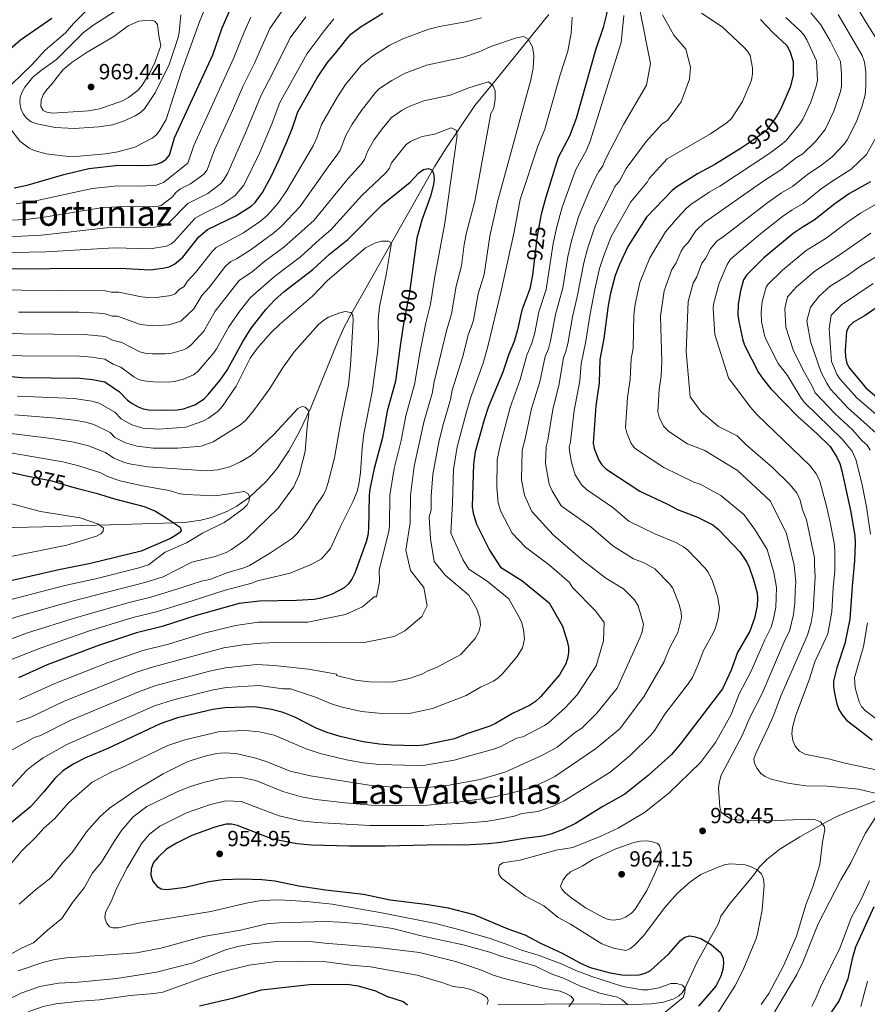
# Model space of a CAD drawing. Units: metres. Extents: x 655986 to 662947, y 697998 to 702781.
# Drawn here: x 659603 to 659990, y 700813 to 701262 of the extents above; entities that cross this region are included whole.
import ezdxf
from ezdxf.enums import TextEntityAlignment as Align

# ---------------------------------------------------------------- set-up
doc = ezdxf.new("R2010")
doc.units = ezdxf.units.M
doc.header["$MEASUREMENT"] = 0
doc.linetypes.add('DGN Style 3', pattern=[108.43717, 77.455121, -30.982048])
doc.linetypes.add('DGN Style 5', pattern=[54.218585, 23.236536, -30.982048])
for name, color, linetype, lineweight in [('Hidrografía', 7, 'Continuous', 5), ('Relieve y altimetría', 7, 'Continuous', 5), ('Textos de rotulación', 7, 'Continuous', 5)]:
    doc.layers.add(name, color=color, linetype=linetype, lineweight=lineweight)
doc.styles.add('Style-arial', font='arial.shx', dxfattribs={"bigfont": 'arialbig.shx'})
doc.styles.add('Style-Helvetica-Narrow-Oblique', font='txt')
doc.styles.add('Style-Times New Roman', font='txt')

# ---------------------------------------------------------------- blocks, each defined once
blk = doc.blocks.new('5PATER')
at = {"layer": 'Relieve y altimetría', "linetype": 'Continuous', "lineweight": 5}
h = blk.add_hatch(color=250, dxfattribs=at)
edge = h.paths.add_edge_path()
edge.add_ellipse((0, 0), major_axis=(-1.1, -1.11), ratio=0.999422, start_angle=0, end_angle=360)

msp = doc.modelspace()

# ---------------------------------------------------------------- linework, layer by layer
at = {"layer": 'Hidrografía', "color": 142, "linetype": 'DGN Style 3', "lineweight": 15}
for points in [[(659578.71, 701029.63, 865.77), (659613.64, 701030.59, 867.73), (659631.14, 701031.07, 869.09), (659644.36, 701031.43, 870.64), (659678.35, 701032.53, 875.7), (659685.64, 701033.63, 876.77), (659690.42, 701034.85, 877.48), (659697.42, 701037.54, 878.52), (659701.95, 701039.96, 879.18), (659707.74, 701044, 880), (659715.45, 701051.2, 881.12), (659720.29, 701056.99, 881.93), (659725.78, 701065.15, 882.97), (659730.52, 701073.73, 883.99), (659735.87, 701084.77, 885.25), (659747.99, 701114.84, 888.39), (659751.05, 701121.61, 889.18), (659754.34, 701127.9, 890), (659792.46, 701195.07, 900.39), (659797.59, 701203.36, 902.62), (659810.79, 701222.73, 909.07), (659818.7, 701232.32, 910.25), (659831.6, 701248.37, 913.62), (659839.27, 701257.91, 916.21), (659844.44, 701264.38, 918.32)], [(659821.22, 700812.43, 930.65), (659853.45, 700812.9, 934.8), (659883.02, 700812.52, 940.42), (659891.35, 700812.8, 941.4), (659896.83, 700813.58, 942.03), (659901.66, 700815.2, 942.87), (659903.67, 700816.42, 943.43), (659905.33, 700817.95, 944.11), (659906.57, 700819.84, 944.93), (659912.22, 700832, 950.24), (659921.95, 700849.56, 951.98), (659923.13, 700852.92, 953.08), (659927.5, 700858.89, 954), (659935.55, 700868.49, 954.91), (659938.63, 700872.36, 955.69), (659940.72, 700875.35, 956.65), (659944.26, 700878.9, 957.69), (659950.03, 700883.45, 959.23), (659959.18, 700889.11, 961.17), (659971.59, 700896.13, 959.84), (659976.03, 700898.34, 960.05), (659982.84, 700901.29, 961.28), (659996.85, 700906.68, 965)]]:
    msp.add_polyline3d(points, dxfattribs=at)
at = {"layer": 'Relieve y altimetría', "color": 30, "linetype": 'Continuous', "lineweight": 25, "flags": 128}
for points, elevation in [([(659803.38, 701276.49), (659812.03, 701278.22), (659820.87, 701280.51), (659831.01, 701284.13), (659839.88, 701288.27), (659857.04, 701294.1), (659862.34, 701295.5), (659864.87, 701295.77), (659867.01, 701295.11), (659868.47, 701293.7), (659869.87, 701291.62), (659871.99, 701286.43), (659872.5, 701283.98), (659872.66, 701280.94), (659872.19, 701271.67), (659870.75, 701263.86), (659869.37, 701258.38), (659865.79, 701248), (659856.98, 701216.92), (659853.94, 701208.86), (659848.79, 701199.09), (659843.07, 701180.91), (659841.06, 701173.27), (659840.61, 701170.82)], 925), ([(659600.4, 701185.3), (659606.33, 701186.44), (659623.07, 701191.34), (659634.44, 701194.05), (659647.97, 701195.59), (659656.61, 701195.38), (659662.42, 701195.57), (659665.01, 701195.91), (659667.48, 701196.76), (659669.59, 701198.17), (659671.23, 701200.1), (659673.57, 701208.06), (659691.04, 701245.94), (659695.29, 701258.23), (659699.68, 701268.32)], 950), ([(659584.54, 701148.19), (659648.79, 701148.56), (659662.43, 701147.82), (659668.24, 701148.54), (659671.08, 701149.22), (659673.54, 701150.32), (659677.36, 701153.62), (659684.68, 701162.8), (659688.57, 701166.17), (659701.6, 701172.41), (659708.54, 701176.92), (659710.39, 701178.61), (659713.81, 701183.17), (659717.82, 701190.75), (659721.41, 701198.09), (659724.83, 701206.15), (659727.42, 701212.54), (659729.88, 701219.87), (659738.68, 701235.37), (659743.36, 701242.42), (659747.07, 701246.62), (659752.2, 701253.24), (659754.13, 701255.35), (659758.87, 701258.85), (659768.69, 701264.94)], 925), ([(659617.47, 701262.51), (659603.23, 701252.65), (659590.98, 701242.14)], 950), ([(659941.13, 701262.05), (659946.89, 701255.99), (659953.19, 701250.13), (659954.6, 701247.61), (659956.09, 701242.82), (659956.12, 701236.49), (659954.68, 701231.14), (659950.43, 701221.21), (659948.59, 701218.12)], 950), ([(659934.64, 701204.92), (659932.28, 701203.34), (659920.26, 701195.8), (659912.47, 701191.56), (659903, 701185.66), (659900.86, 701183.99), (659889.18, 701171.84), (659880.53, 701158.48), (659876.74, 701150.2), (659874.87, 701145.17), (659872.68, 701137.11), (659871.54, 701131.53), (659869.7, 701116.43), (659867.84, 701106.89), (659867.43, 701096.17), (659865.96, 701085.76), (659864.79, 701068.69), (659865.24, 701066.22), (659867.29, 701060.89), (659868.68, 701058.81), (659870.6, 701057.02), (659886.13, 701046.82), (659898.4, 701041.05), (659903.32, 701038.39), (659912.48, 701034.9), (659919.34, 701031.47), (659921.95, 701029.37), (659931.8, 701019.06), (659934.92, 701014.41), (659935.96, 701012.11), (659938.03, 701006.27), (659939.65, 701000.39), (659939.87, 700997.9), (659939.63, 700994.46), (659938.36, 700988.91), (659936.23, 700982.88), (659930.74, 700973.14), (659927.71, 700965.1), (659923.79, 700956.57), (659904.63, 700931.5), (659900.55, 700926.7), (659889.87, 700917.07), (659879.19, 700908.57), (659869.1, 700902.96), (659856.63, 700895.1), (659851.04, 700892.45), (659845.39, 700890.28), (659841.77, 700889.31), (659833.2, 700888.37), (659822.63, 700886.51), (659816.98, 700885.87), (659805.64, 700885.29), (659795.32, 700885.41), (659769.89, 700884.85), (659753.34, 700884.87), (659736.13, 700885.19), (659729.55, 700885.84), (659718.33, 700888.02), (659702.27, 700894.17), (659699.61, 700894.82), (659697.11, 700894.86), (659692.05, 700893.51), (659681.53, 700889.7), (659674.44, 700886.13), (659669.93, 700883.37), (659665.88, 700879.71), (659663.97, 700877.32)], 950), ([(659577.83, 701101.12), (659603.87, 701098.69), (659630.36, 701098.41), (659636.04, 701097.81), (659641.68, 701096.68), (659648.41, 701092.06), (659652.09, 701088.26), (659654.19, 701086.74), (659656.93, 701085.22), (659659.28, 701084.37), (659661.85, 701083.94), (659669.69, 701083.72), (659674.98, 701083.92), (659677.74, 701084.39), (659682.91, 701086.14), (659687.15, 701088.97), (659688.92, 701090.92), (659694.41, 701097.5), (659697.54, 701102.07), (659704.63, 701114.75), (659708.56, 701121.14), (659715.24, 701129.67), (659719.15, 701134), (659723.64, 701137.93), (659736.68, 701147.93), (659744.41, 701154.91), (659752.79, 701161.71), (659768.58, 701177.59), (659781.12, 701187.88), (659785.11, 701192.07), (659787.22, 701193.56), (659789.57, 701194), (659791.02, 701193.38), (659791.79, 701191.84), (659792.19, 701189.37), (659791.89, 701186.77), (659790.52, 701181.44), (659786.54, 701170.49), (659784.29, 701162.27), (659781.49, 701142.05)], 900), ([(659991.35, 701187.92), (659981.79, 701182.61), (659975.08, 701177.96), (659965.71, 701170.4), (659960.59, 701167.5), (659956.04, 701164.46), (659942.66, 701153.21), (659934.77, 701145.42), (659933.48, 701143.28), (659931.98, 701138.24), (659930.94, 701132.16), (659930.88, 701127.07), (659931.22, 701124.27), (659933.04, 701115.77), (659933.93, 701113.44), (659940.32, 701100.91), (659942.36, 701097.87), (659945.97, 701093.56), (659958.43, 701080.77), (659967.08, 701072.95), (659972.94, 701067.16), (659976.11, 701062.37), (659977.35, 701059.36), (659978.26, 701056.06), (659982.27, 701037.91), (659984.25, 701026.6), (659984.46, 701023.07), (659984.18, 701015), (659982.97, 701003.45), (659982.03, 700988.34), (659979.75, 700977.35), (659976.1, 700966.22), (659974.54, 700960.1), (659974.5, 700957.6), (659974.91, 700954.63), (659976.03, 700949.73), (659976.99, 700947.19), (659978.46, 700944.69), (659980.43, 700942.27), (659992.24, 700933.36)], 975), ([(659837.82, 701151.8), (659837.08, 701145.37), (659835.78, 701139.12), (659832.13, 701129.34), (659830.27, 701120.41), (659828.7, 701115.03), (659826.2, 701109.29), (659823.45, 701101.06), (659817.03, 701085.39), (659814.97, 701079.37), (659810.93, 701064.73), (659810.04, 701059.12), (659809.57, 701039.84), (659809.98, 701036.7), (659811.5, 701031.73), (659817.46, 701019.82), (659822.47, 701012.11), (659832.14, 701006.03), (659844.6, 700995.88), (659850.68, 700985.15), (659852.91, 700978.29), (659853.42, 700975.59), (659853.42, 700973.07), (659853.04, 700970.39), (659852.29, 700968.01), (659849.35, 700963.01), (659840.73, 700952.91), (659838.4, 700950.8), (659835.75, 700949.02), (659827.95, 700945.34), (659820.12, 700940.72), (659817.61, 700939.52), (659806.99, 700936.09), (659801.44, 700933.8), (659787.42, 700930.86), (659783.97, 700930.64), (659772.67, 700930.93), (659767.18, 700931.31), (659759.76, 700932.38), (659749.15, 700934.89), (659743.3, 700936.7), (659738.21, 700938.72), (659728.55, 700943.62), (659723.21, 700945.78), (659717.87, 700947.12), (659710.02, 700948.4), (659696.69, 700947.97), (659691.08, 700947.15), (659674.93, 700943.34), (659666.97, 700940.69), (659643.17, 700929.38), (659632.86, 700925.07), (659627.54, 700922.4), (659622.63, 700919.21), (659618.98, 700915.75), (659613.92, 700909.53), (659607.73, 700902.72), (659599.08, 700895.66)], 925), ([(659998.45, 701133.57), (659989.03, 701127.04), (659983.61, 701123.9), (659981.51, 701122.02), (659980.48, 701119.73), (659979.91, 701111.14), (659980, 701108.16), (659980.63, 701105.12), (659981.78, 701102.9), (659989.22, 701093.95), (660002.41, 701082.86)], 1000), ([(659778.2, 701123.14), (659776.74, 701114.21), (659774.5, 701097), (659770.71, 701083.38), (659768.54, 701071.29), (659764.75, 701057.19), (659762.79, 701047.75), (659762.43, 701045.04), (659762.09, 701029.47), (659761.79, 701026.64), (659761.09, 701023.75), (659755.84, 701009.32), (659754.54, 701006.59), (659753.06, 701004.59), (659750.99, 701002.71), (659745.49, 700999.82), (659740.36, 700998.03), (659737.36, 700997.44), (659729.21, 700996.91), (659712.44, 700996.61), (659703.02, 700995.47), (659683.01, 700989.88), (659667.86, 700985), (659656.24, 700982.22), (659638.88, 700976.44), (659615.44, 700967.6), (659602.24, 700961.65)], 900), ([(659450.03, 701062.07), (659452.73, 701061.81), (659466.06, 701059.45), (659477.98, 701057.77), (659492.87, 701056.56), (659502, 701056.24), (659529.23, 701056.89), (659545.29, 701058.52), (659553.89, 701059), (659571.51, 701058.82), (659593.44, 701056.49), (659606.75, 701053.71)], 875), ([(659625.42, 701049.16), (659629.37, 701048.01), (659637.82, 701045.95), (659646.16, 701043.26), (659659.76, 701039.78), (659664.84, 701037.68), (659669.29, 701034.98), (659676.22, 701030.41), (659676.65, 701028.86), (659675.97, 701027.99), (659673.95, 701026.51), (659671.67, 701025.25), (659658.35, 701019.47), (659635.13, 701013.79), (659620.75, 701010.94), (659583.97, 701002.52)], 875), ([(659663.97, 700877.32), (659662.86, 700874.43), (659662.79, 700871.6), (659663.7, 700868.91), (659665.58, 700866.46), (659667.5, 700865.32), (659669.98, 700864.96), (659678.6, 700866.14), (659689.21, 700868.63), (659695.62, 700869.57), (659704.66, 700869.94), (659713.44, 700869.61), (659719.36, 700868.95), (659730.38, 700866.74), (659742.54, 700864.87), (659759.86, 700862.91), (659771.99, 700860.36), (659789.39, 700858.26), (659798.55, 700856.67), (659810.23, 700853.61), (659825.82, 700847.09), (659833.59, 700844.34), (659840.74, 700840.53), (659850.65, 700835.92), (659858.63, 700831.52), (659863.46, 700829.38), (659872.48, 700827.07), (659877.79, 700826.12), (659880.51, 700825.87), (659885.71, 700826.15), (659888.55, 700826.86), (659890.84, 700827.91), (659899.38, 700835.67), (659904.59, 700841.69), (659906.64, 700843.28), (659908.88, 700843.82), (659911.36, 700843.51), (659913.97, 700842.7), (659918.85, 700839.78), (659922.89, 700836.27), (659924.08, 700833.75), (659924.3, 700831.26), (659924, 700828.51), (659923.11, 700825.44), (659920.78, 700820.96), (659912.83, 700811.85)], 950), ([(659993, 700857.11), (659984.62, 700838.73), (659983.07, 700833.32), (659981.09, 700824.29), (659977.1, 700814.31), (659965.14, 700796.72)], 975), ([(659684.97, 700811.93), (659700.68, 700815.55), (659713.24, 700819.31), (659735.18, 700821.73), (659752.24, 700821.84), (659757.51, 700821.06), (659765.34, 700818.81), (659770.35, 700816.4), (659778, 700813.92), (659780.01, 700812.44)], 925)]:
    msp.add_lwpolyline(points, dxfattribs=dict(at, elevation=elevation))
at = {"layer": 'Relieve y altimetría', "color": 30, "linetype": 'Continuous', "lineweight": 5, "flags": 128}
for points, elevation in [([(659575.66, 701169.36), (659605.53, 701170.8), (659613.06, 701171.64), (659639.97, 701176.07), (659649.8, 701176.74), (659664.94, 701176.53), (659667.44, 701177.23), (659672.68, 701181.07), (659674.22, 701183.04), (659676.34, 701184.72), (659680.79, 701187.1), (659686.89, 701191.5), (659688.41, 701193.5), (659691.9, 701202.5), (659700.1, 701220.48), (659704.85, 701231.78), (659710.03, 701242.15), (659717.15, 701257.96), (659723.84, 701267.59)], 940), ([(659596.3, 701215.33), (659602.97, 701206.48), (659607.11, 701203.4), (659609.48, 701202.22), (659614.88, 701200.67), (659625.12, 701199.47), (659630.12, 701199.61), (659641.97, 701200.8), (659647.66, 701201.7), (659655.44, 701203.75), (659663.36, 701207.82), (659665.27, 701209.44), (659666.92, 701211.47), (659669.68, 701216.39), (659676.78, 701238.29), (659684.9, 701260.95), (659688.22, 701268.68)], 955), ([(659648.06, 701266.97), (659636.3, 701259.35), (659631.97, 701256.17), (659619.66, 701243.82), (659612.81, 701238.99), (659608.92, 701235.66), (659605.21, 701231.2), (659603.92, 701229.05), (659603.03, 701226.67), (659602.95, 701224.17), (659603.4, 701221.49), (659604.42, 701218.97), (659605.9, 701216.96), (659608.12, 701215.38), (659610.69, 701214.42), (659619.04, 701212.8), (659627.72, 701212.35), (659639.06, 701213.02), (659645.19, 701214.01), (659650.3, 701215.59), (659655.56, 701218.03), (659658.02, 701219.57), (659659.82, 701221.31), (659664.76, 701228.62), (659671.12, 701241.55), (659675.07, 701253.38), (659675.72, 701256.1), (659676.52, 701264.13)], 960), ([(659984.31, 701269.37), (659989.37, 701260.74)], 970), ([(659813.72, 701262.82), (659806.65, 701260.99), (659794.59, 701258.86), (659789.73, 701257.67), (659777.81, 701253.22), (659771.97, 701250.37), (659763.94, 701245.38), (659758.78, 701241.01), (659751.71, 701232.35), (659747.97, 701226.71), (659740.72, 701214.08), (659738.5, 701207.97), (659736.84, 701204.35), (659724.54, 701183.48), (659720.71, 701178.15), (659716.02, 701172.81), (659712.76, 701170.03), (659705.11, 701164.73), (659692.56, 701157.96), (659690.79, 701156.17), (659683.33, 701146.68), (659679.32, 701142.42), (659678, 701140.17), (659675.75, 701138.88), (659673.86, 701136.88), (659672.03, 701136.14), (659666.37, 701135.26), (659661.8, 701135.13), (659658.41, 701135.46), (659648.19, 701137.62), (659644.8, 701137.6), (659641.84, 701138.16), (659584.62, 701138.64)], 920), ([(659633.86, 701266.62), (659627.5, 701260.18), (659623.79, 701255.92), (659614.42, 701247.98), (659608.39, 701241.39), (659594.51, 701227.91)], 955), ([(659597.79, 701162.89), (659612.76, 701163.6), (659642.49, 701166.97), (659649.52, 701167.27), (659662.43, 701166.92), (659668.37, 701167.82), (659670.83, 701169.14), (659679.64, 701178.08), (659688.8, 701182.71), (659694.73, 701187.21), (659696.31, 701189.14), (659697.98, 701192.14), (659705.96, 701210.29), (659713.22, 701227.86), (659718.05, 701236.82), (659726.43, 701253.62), (659733.6, 701263.26)], 935), ([(659601.23, 701177.9), (659610.89, 701179.39), (659635.96, 701184.94), (659647.74, 701186.18), (659656.04, 701185.96), (659664.91, 701186.23), (659668.46, 701187.72), (659679.63, 701196.48), (659682.37, 701204.47), (659700.57, 701244.31), (659705.32, 701256.33), (659708.42, 701263.14)], 945), ([(659914.19, 701264.9), (659923.64, 701258.65), (659933.63, 701249.46), (659935.16, 701247.78), (659936.42, 701245.63), (659937.49, 701239.94), (659937.57, 701237.44), (659937, 701234.41), (659932.96, 701224.64), (659928, 701216.84), (659925.95, 701215.01), (659918.3, 701209.87), (659898.49, 701198.47), (659890.38, 701189.41), (659889.55, 701188), (659881.9, 701178.8), (659873.04, 701162.97), (659869.42, 701153.83), (659867.72, 701148.37), (659865.56, 701138.76), (659863.34, 701127.67), (659861.43, 701115.26), (659859.28, 701104.9), (659858.65, 701097.23), (659856.04, 701083.69), (659854.44, 701069.38), (659853.85, 701066.94), (659854.1, 701064.29), (659854.84, 701059.93), (659856.52, 701054.3), (659859.57, 701049.55), (659861.75, 701047.56), (659873.77, 701039.3), (659881, 701033.17), (659892.95, 701027.27), (659902.53, 701023.41), (659906.06, 701021.46), (659907.85, 701020.05), (659915.74, 701011.8), (659917.28, 701009.83), (659919.2, 701005.78), (659921.74, 700998.28), (659922.51, 700993.47), (659921.8, 700988.78), (659920.57, 700984.37), (659919.62, 700982.06), (659915.17, 700974.17), (659912.75, 700967.74), (659910.05, 700961.82), (659908.15, 700958.89), (659897.47, 700945.02), (659892.97, 700937.75), (659891.06, 700935.44), (659881.77, 700926.27), (659872.59, 700918.57), (659851.55, 700905.46), (659846.42, 700903.03), (659839.5, 700900.59), (659832.15, 700899.76), (659828.61, 700898.49), (659821.15, 700896.96), (659815.68, 700896.14), (659805.45, 700895.26), (659787.24, 700894.31), (659762.85, 700894.22), (659738.34, 700895.59), (659731.28, 700896.42), (659721.41, 700898.61), (659704.05, 700905.22), (659697.03, 700905.48), (659689.61, 700903.72), (659679.04, 700900.05), (659666.93, 700894.01), (659662.09, 700890.3), (659658.69, 700886.19), (659651.92, 700874.87), (659647, 700865.54), (659644.72, 700859.89), (659642.12, 700854.66), (659641.79, 700852.12), (659642.48, 700849.83), (659643.92, 700848.06), (659645.43, 700847.54), (659647.94, 700847.55), (659657.24, 700849.68), (659690.18, 700854.99), (659707.01, 700858.93), (659713.34, 700860), (659721.37, 700860.38), (659733.95, 700859.57), (659745.55, 700858.32), (659768.17, 700854.43), (659792.81, 700849.46), (659804.44, 700846.49)], 945), ([(659723.09, 700956.53), (659726.55, 700956.58), (659737.94, 700952.86), (659744.84, 700949.9), (659749.52, 700948.45), (659758.98, 700946.24), (659768.34, 700945.29), (659780.14, 700945.23), (659791.35, 700947.58), (659806.71, 700953.49), (659813.33, 700957.38), (659819.26, 700960.16), (659821.33, 700961.56), (659823.2, 700963.25), (659830.09, 700971.33), (659832.45, 700975.33), (659833.35, 700979.38), (659832.94, 700983.55), (659832.13, 700986.75), (659831.16, 700989.04), (659826.29, 700997.62), (659816.33, 701005.74), (659808, 701011.21), (659805.27, 701015.66), (659799.76, 701027.64), (659800.53, 701041.43), (659800.93, 701056.73), (659802.62, 701066.98), (659806.74, 701082.41), (659808.71, 701089.17), (659814.51, 701105.18), (659816.65, 701112.79), (659822.66, 701137.49), (659828.63, 701165.15), (659831.36, 701179.95), (659839.54, 701204.31), (659842.61, 701211.95), (659849.65, 701236.82), (659853.13, 701247.56), (659854.77, 701255.75), (659855.15, 701263.17)], 920), ([(659952.75, 701262.91), (659959.3, 701256.94), (659960.91, 701255.02), (659962.3, 701252.69), (659966.82, 701243.23), (659967.2, 701234.38), (659966.56, 701231.63), (659964.14, 701224.38), (659960.55, 701216.53), (659959.15, 701214.46), (659952.83, 701206.84), (659950.38, 701204.74), (659945.38, 701201.05), (659922.63, 701185.97), (659917.8, 701183.19), (659909.35, 701177.61), (659907.44, 701176.01), (659903.23, 701171.52), (659897.74, 701165.12), (659890.61, 701153.22), (659886.08, 701142.07), (659883.92, 701132.08), (659883.33, 701127.1), (659883.07, 701112.09), (659882.04, 701107.19), (659881.64, 701097.84), (659880.46, 701089.51), (659879.53, 701075.86), (659880.06, 701073.45), (659881.9, 701068.89), (659883.33, 701066.81), (659884.54, 701065.8), (659896.97, 701057.65), (659910.72, 701050.89), (659913.6, 701050.07), (659923.03, 701044.81), (659933.5, 701036.11), (659938.53, 701029.3), (659944.17, 701020.24), (659947.32, 701009.63), (659948.5, 701002.81), (659948.14, 700993.76), (659946.92, 700987.87), (659946.08, 700984.7), (659943.13, 700978.91), (659936.76, 700964.4), (659931.62, 700954.63), (659927.72, 700944.84), (659920.66, 700932.05), (659913.71, 700923.06), (659899.28, 700909.06), (659888.16, 700900.2), (659876.18, 700893.04), (659868.27, 700889.33), (659855.51, 700884.13), (659847.81, 700882.93), (659831.46, 700878.36), (659823.49, 700877.22), (659821.92, 700876.16), (659821.49, 700874.57), (659821.71, 700872.08), (659822.91, 700870.21), (659833.93, 700861.95), (659842.27, 700857.54), (659848.83, 700852.31), (659854.45, 700849.29), (659868.79, 700840.23), (659874.01, 700838.27), (659879.69, 700837.22), (659881.57, 700837.95), (659883.49, 700839.55), (659887.87, 700844.09), (659897.39, 700856.64), (659903.11, 700863.23), (659908.95, 700868.38), (659913.95, 700871.88), (659922.2, 700875.41), (659925.15, 700876.41), (659927.64, 700876.72), (659934.2, 700876.23), (659936.59, 700875.51), (659939.29, 700874.1), (659941.56, 700872.11), (659942.56, 700869.81)], 955), ([(659878.78, 701263.86), (659877.49, 701251.54), (659863.42, 701206.53), (659861.75, 701202.4), (659856.87, 701193.64), (659850.56, 701176.42), (659848.11, 701167.44), (659846.47, 701159.82), (659843.27, 701138.8), (659839.9, 701128.61), (659838.06, 701119.12)], 930), ([(659886.12, 701266.44), (659890.93, 701241.9), (659889.11, 701232.03), (659878.56, 701214.15), (659870.44, 701198.28), (659869.24, 701195.31), (659867.34, 701192.73), (659866.16, 701190.52), (659862.93, 701183.64)], 935), ([(659896.49, 701264.14), (659901.55, 701254.86)], 940), ([(659976.7, 701264.27), (659987.68, 701245.67), (659988.69, 701242.5), (659989.29, 701238.18), (659989.25, 701231.66), (659988.9, 701227.72), (659987.53, 701222.65), (659985.03, 701215.44), (659980.8, 701207.17), (659979.35, 701205.13), (659973.89, 701199.41), (659968.56, 701195.3), (659962.73, 701191.51), (659955.73, 701185.85)], 965), ([(659964.16, 701265.07), (659968.71, 701259.67), (659973.05, 701252.28), (659977.65, 701242.86), (659978.24, 701237.27), (659978.19, 701231.62), (659977.68, 701229.18), (659974.7, 701220.16), (659970.68, 701211.85)], 960), ([(659584.28, 701155.43), (659614.91, 701155.99), (659646.02, 701157.84), (659662.43, 701157.37), (659669.87, 701158.56), (659672.11, 701159.7), (659673.35, 701160.75), (659683.02, 701171.37), (659686.57, 701173.43), (659695.2, 701177.56), (659701.09, 701181.56), (659705.26, 701186.5), (659712.46, 701201.41), (659718.18, 701214.78), (659721.55, 701223.86), (659734.15, 701246.5), (659741.86, 701256.92), (659746.33, 701262.29)], 930), ([(659666.41, 701254.52), (659665.81, 701259.74), (659664.52, 701261.35), (659662.9, 701261.67), (659660.4, 701261.64), (659657.2, 701261.24), (659652.47, 701259.1), (659645.89, 701254.26), (659633.64, 701247.11), (659626.83, 701242.55), (659622.58, 701239.11), (659617.34, 701232.33), (659615.26, 701230.09), (659613.57, 701227.7), (659612.63, 701225.21), (659612.5, 701222.27), (659613.56, 701220.5), (659615.25, 701219.72), (659617.91, 701219.36), (659634.26, 701220.36), (659639.23, 701221.35), (659645.11, 701223.18), (659649.84, 701224.94), (659652.61, 701226.41), (659656.9, 701229.87), (659658.72, 701232.12), (659661.76, 701236.93), (659664.41, 701242.04), (659667.29, 701250.04), (659666.41, 701254.52)], 965), ([(659989.37, 701260.74), (659997.87, 701247.38)], 970), ([(659901.55, 701254.86), (659907.07, 701248.55), (659909.16, 701240.22), (659908.76, 701234.8), (659904.98, 701224.4), (659898.71, 701215.94), (659896.28, 701214.43), (659889.02, 701206.44), (659879.86, 701193.99), (659876.89, 701188.53), (659874.62, 701185.76), (659865.55, 701167.45), (659862.1, 701157.46), (659860.42, 701151.03), (659857.44, 701135.52), (659855.26, 701126.33), (659853.15, 701114.1), (659852.18, 701110.15), (659851.18, 701107.85), (659849.25, 701095.72), (659846.29, 701084.12), (659844.07, 701070.07), (659843.25, 701067.11), (659843.06, 701059.38), (659844.72, 701050.02), (659846.07, 701046.98), (659850.2, 701040.13), (659863.63, 701030.5), (659873.68, 701021.89), (659883.2, 701015.96), (659888.07, 701014.05), (659892.93, 701011.44), (659899.67, 701004.55), (659901.14, 701002.52), (659903.98, 700995.08), (659904.95, 700991.55), (659905.07, 700989.05), (659903.45, 700982.26), (659899.61, 700975.2), (659897.1, 700968.83), (659888.03, 700953.22), (659876.95, 700938.28), (659865.77, 700929.25), (659847.26, 700916.66), (659837, 700911.58), (659824.75, 700908.43), (659817.22, 700906.91), (659802.77, 700904.92), (659789.16, 700903.52), (659773.28, 700903.32), (659763.32, 700903.58), (659751.47, 700904.59), (659738.07, 700906.16), (659731.54, 700907.28), (659723.1, 700909.74), (659710.65, 700914.81), (659704.94, 700916.06), (659699.28, 700916.2), (659693.73, 700915.55), (659686.8, 700913.82), (659680.48, 700911.81), (659674.81, 700909.67), (659660.99, 700902.85), (659654.69, 700898.26), (659649.42, 700891.89), (659645.99, 700887), (659640.24, 700877.57), (659636.18, 700872.69), (659632.24, 700865.82), (659626.97, 700859.15), (659622.1, 700851.73), (659615.58, 700846.47), (659609.1, 700840.69), (659604.03, 700838.45), (659594.43, 700833.11)], 940), ([(659837.36, 701239.83), (659837.64, 701245.4), (659837.03, 701249.52), (659835.06, 701253.04), (659832.97, 701254.29), (659829.72, 701253.68), (659817.97, 701249.79), (659812.65, 701247.31), (659805.15, 701244.71), (659788.58, 701241.27), (659778.83, 701237.6), (659772.76, 701234.26), (659767.17, 701230.51), (659765.36, 701228.78), (659758.91, 701220.55), (659754.77, 701214.32), (659751.81, 701209.1), (659749.16, 701202.4), (659747.91, 701200.23), (659744.45, 701195.95), (659730.81, 701176.62), (659722.39, 701167.68), (659718.96, 701164.65), (659708.62, 701157.05), (659701.94, 701152.87), (659699.24, 701151.57), (659696.9, 701149.55), (659689.32, 701139.78), (659685.98, 701136.09), (659682.45, 701130.02), (659676.47, 701124.41), (659670.94, 701122.69), (659663.66, 701122.22), (659658.04, 701122.9), (659647.59, 701126.68), (659645.05, 701126.66), (659641.9, 701127.78), (659639.13, 701128.03), (659629.87, 701128.43), (659602.32, 701128.49)], 915), ([(659596.55, 700927.09), (659609.45, 700934.37), (659612.29, 700935.34), (659625.89, 700942.08), (659657.53, 700955.39), (659664.61, 700957.94), (659689.5, 700964.69), (659696.79, 700966.24), (659711.2, 700967.7), (659719, 700967.29), (659734.78, 700965.6), (659747.62, 700963.34), (659747.49, 700962.72), (659756.26, 700960.51), (659762.51, 700959.75), (659772.85, 700959.6), (659780.85, 700961.33), (659786.74, 700963.44), (659788.94, 700964.63), (659793.23, 700966.3), (659804.27, 700972.32), (659810.84, 700979.64), (659812.6, 700982.64), (659813.28, 700985.68), (659812.97, 700988.81), (659811.64, 700992.93), (659807.99, 700999.36), (659797.11, 701008.4), (659792.09, 701014.72), (659790.45, 701025.03), (659789.81, 701034.87), (659790.8, 701038.33), (659790.78, 701044.58), (659791.61, 701054.36), (659794.31, 701069.24), (659796.07, 701076.64), (659799.53, 701088.61), (659800.4, 701092.95), (659805.16, 701108.21), (659807.61, 701118.19), (659809.11, 701121.64), (659810.06, 701124.87), (659812.22, 701136.8), (659814.97, 701145.71), (659817.51, 701163.14), (659821.04, 701178.81), (659836.3, 701234.44), (659837.36, 701239.83)], 915), ([(659585, 701119.53), (659604.14, 701118.54), (659632.53, 701118.31), (659641.83, 701117.42), (659645.29, 701115.72), (659649.56, 701114.61), (659657.67, 701110.34), (659660.11, 701109.8), (659663.58, 701109.45), (659669.28, 701109.45), (659672.28, 701109.77), (659677.72, 701111.35), (659679.43, 701112.2), (659681.36, 701113.79), (659686.91, 701119.87), (659692.19, 701128.98), (659703.02, 701142.92), (659709.18, 701147.11), (659714.82, 701151.72), (659723.56, 701158.09), (659737.2, 701170.29), (659752.81, 701189.53), (659758.98, 701196.11), (659760.36, 701198.2), (659761.66, 701201.76), (659764.62, 701206.98), (659768.41, 701212.22), (659772.72, 701217.39), (659777.57, 701220.65), (659780.77, 701222.37), (659787.42, 701224.88), (659799.41, 701227.45), (659807.96, 701230.88), (659816.33, 701233.52), (659817.01, 701233.56), (659818.95, 701231.99), (659819.99, 701229.56), (659820.03, 701225.63), (659819.4, 701221.6), (659817.95, 701219.12), (659810.7, 701179.14), (659806.94, 701164.79), (659805.85, 701159.31), (659804.59, 701149.57), (659802.22, 701140.34), (659800.11, 701127.72), (659797.79, 701120), (659792.08, 701096.73), (659791.19, 701091.41), (659787.62, 701078.88), (659783.04, 701058.19), (659781.33, 701044.81), (659781.25, 701032.36), (659779.21, 701019.94), (659781.32, 701010.62), (659787.35, 701002.84), (659788.96, 700994.5), (659786.58, 700989.54), (659778.8, 700983.02), (659773.93, 700980.48), (659760.18, 700977.81), (659741.97, 700977.53), (659720.81, 700977.69), (659713.03, 700977.42), (659704.82, 700976.61), (659696.15, 700975.26), (659663.89, 700966.67), (659656.26, 700964.19), (659622.87, 700950.78), (659607.89, 700943.69), (659601.45, 700941.46)], 910), ([(659577.04, 701110.3), (659604.01, 701108.61), (659630.2, 701108.42), (659635.74, 701107.94), (659641.75, 701107.05), (659645.55, 701104.79), (659648.99, 701103.33), (659655.04, 701098.91), (659657.3, 701097.78), (659659.7, 701097.09), (659663.97, 701096.66), (659670.74, 701096.6), (659673.63, 701096.84), (659677.73, 701097.86), (659682.21, 701099.87), (659684.21, 701101.39), (659691.37, 701109.76), (659692.75, 701111.73), (659698.41, 701121.86), (659703.55, 701129.21), (659708.29, 701135.24), (659719.23, 701144.83), (659731.05, 701153.73), (659739.78, 701161.7), (659745, 701166), (659759.15, 701181.69), (659770.05, 701192), (659771.76, 701194.26), (659772.72, 701196.57), (659779.32, 701205.03), (659781.39, 701206.43), (659784.32, 701207.76), (659786.68, 701208.58), (659792.26, 701209.77), (659799.86, 701212.58), (659802.25, 701211.53), (659802.59, 701209.04), (659797.07, 701169.09), (659792.23, 701143.87), (659790.45, 701132.08), (659788.32, 701123.57), (659785.7, 701110.65), (659783.12, 701095.55), (659779.16, 701081.13), (659777.02, 701069.98), (659773.8, 701057.08), (659771.88, 701045.04), (659771.67, 701030.92), (659771.38, 701028.43), (659767.05, 701010.89), (659767.13, 701005.48), (659765.76, 700998.57), (659764.78, 700998.55), (659759.43, 700994.04), (659751.61, 700990.47), (659734.48, 700987.07), (659711.96, 700986.97), (659701.46, 700985.57), (659687.15, 700982.04), (659670.78, 700977.05), (659659.03, 700974.13), (659643.28, 700968.66), (659618.92, 700959.09), (659602.74, 700951.75)], 905), ([(659970.68, 701211.85), (659966.34, 701206.4), (659960.44, 701200.81), (659957.59, 701199), (659950.47, 701193.39), (659942.77, 701188.45), (659915.71, 701169.56), (659911.71, 701165.62), (659908.11, 701160.28), (659906.37, 701158.49), (659904.91, 701156.32), (659902.62, 701150.93), (659900.69, 701147.95), (659897.18, 701138.17), (659895.5, 701126.59), (659896.09, 701105.95), (659895.85, 701099.51), (659894.97, 701093.27), (659894.27, 701083.03), (659894.86, 701080.64), (659896.81, 701076.4), (659899.27, 701074.06), (659907.81, 701068.46), (659915.82, 701065.36), (659930.73, 701056.24), (659945.71, 701042.2), (659953.01, 701027.46), (659956.6, 701012.99), (659957.36, 701005.24), (659956.98, 701001.61), (659956.89, 700995.63), (659956.24, 700990.6), (659954.42, 700982.93), (659952.42, 700979.17), (659941.91, 700954.43), (659936.29, 700943.47), (659932.74, 700935.24), (659923.23, 700917.26), (659922.25, 700913.66), (659921.98, 700911.16), (659922.65, 700902.74), (659923.25, 700900.32), (659924.85, 700898.88), (659927.87, 700897.17), (659930.33, 700896.75), (659945.11, 700896.35), (659963.26, 700897.15), (659966.26, 700896.82), (659968.59, 700895.91), (659970.31, 700893.91), (659970.48, 700892.24), (659969.47, 700886.75), (659968.31, 700876.44), (659965.02, 700866.26), (659961.91, 700858.07), (659957.69, 700843.71), (659951.68, 700830.19), (659944.95, 700817.5), (659941.52, 700812.51)], 960), ([(659995.5, 701211.03), (659989.55, 701200.4), (659982.62, 701193.67), (659974.27, 701188.45), (659968.9, 701184.73), (659960.63, 701178.06), (659955.7, 701175.19), (659951.23, 701172.11), (659941.23, 701164.29), (659927.48, 701152.6), (659925.95, 701150.3), (659922.27, 701141.73), (659919.75, 701132.08), (659919.55, 701130.21), (659920.35, 701118.34), (659926.62, 701098.51), (659936.39, 701085.28), (659939.72, 701081.6), (659963.78, 701058.52), (659966.79, 701054.53), (659968.21, 701051.4), (659971.31, 701039.98), (659972.8, 701033.21), (659974.76, 701023.23), (659975.17, 701019.72), (659975.08, 701010.27), (659974.31, 701002.84), (659973.68, 700991.67), (659971.91, 700981.75), (659965.94, 700968.86), (659963.47, 700960.71), (659957.1, 700944.11), (659955.8, 700939.02), (659955.44, 700936.08), (659955.95, 700933.03), (659957.03, 700930.51), (659958.97, 700928.18), (659961.35, 700926.77), (659972.82, 700924.58), (659979.05, 700922.9), (659995.3, 700919.4)], 970), ([(659862.93, 701183.64), (659858.05, 701171.94), (659854.79, 701161.09), (659853.19, 701153.96), (659850.88, 701139.61), (659847.58, 701127.46), (659845.32, 701115.39), (659844.36, 701111.77), (659842.86, 701108.33), (659840.33, 701096.73), (659836.53, 701084.54), (659833.7, 701070.76), (659832.31, 701065.44), (659832.08, 701051.97), (659833.34, 701044.94), (659836.81, 701037.47), (659846.54, 701026.89), (659859.9, 701015.34), (659870.47, 701007.08), (659878.61, 701002.25), (659883.6, 700997.29), (659885.26, 700994.51), (659887.69, 700986.13), (659887.09, 700982.54), (659886.26, 700980.18), (659875.67, 700956.96), (659866.5, 700945.5), (659859.51, 700938.72), (659856.62, 700936.84), (659848.24, 700930.06), (659841.59, 700926.28), (659824.83, 700918.73), (659813.14, 700915.18), (659799.03, 700912.57), (659790.15, 700911.79), (659779.97, 700911.64), (659771.65, 700911.92), (659762.49, 700912.7), (659735.74, 700916.89), (659726.37, 700919.09), (659715.49, 700923.37), (659710.08, 700925.08), (659701.6, 700927.02), (659696.27, 700927.39), (659692.89, 700927.02), (659687.98, 700926.04), (659681.69, 700924.12), (659679.09, 700923.13), (659668.31, 700917.77), (659656.34, 700910.69), (659643.92, 700902.15), (659639.47, 700898.19), (659633.35, 700891.32), (659626.77, 700881.94), (659622.49, 700877.4), (659617.03, 700870.29), (659610.03, 700864.82), (659602.61, 700858.31)], 935), ([(659955.73, 701185.85), (659950.81, 701182.87), (659944.54, 701178.52), (659924.15, 701162.82), (659921.21, 701160.85), (659918.35, 701157.4), (659916.08, 701152.95), (659914.32, 701150.84), (659912.06, 701144.67), (659910.36, 701141.78), (659908.21, 701133.35), (659907.24, 701110.51), (659909.03, 701089.87), (659914.06, 701083.05), (659922.05, 701076.29), (659930.48, 701071.99), (659934.48, 701068.11), (659946.62, 701057.64), (659954.62, 701049.88), (659957.81, 701046.03), (659959.29, 701042.71), (659960.33, 701038.33), (659962.18, 701033.69), (659965.89, 701016.36), (659965.78, 701013.36), (659966.21, 701007.66), (659965.17, 700992.37), (659964.36, 700986.84), (659962.67, 700981.13), (659950.27, 700953), (659947.22, 700944.67), (659944.88, 700939.24), (659939.07, 700927.1), (659938.13, 700924.61), (659938.51, 700922.6), (659939.7, 700920.2), (659941.28, 700918.03), (659943.33, 700916.59), (659946.11, 700915.45), (659953.64, 700913.49), (659961.95, 700912.36), (659971.58, 700912.22), (659985.88, 700910.82), (659994.8, 700908.66)], 965), ([(659991.46, 701027.17), (659989.53, 701039.7), (659987.4, 701050.49), (659984.73, 701061.28), (659983.03, 701065.12), (659978.4, 701070.6), (659961.28, 701087.28), (659959.78, 701089.28), (659953.49, 701099.63), (659949.18, 701105.13), (659943.87, 701115.53), (659943.06, 701117.89), (659941.7, 701124.2), (659941.45, 701128.51), (659941.97, 701133.4), (659943.72, 701139.92), (659944.54, 701141.12), (659951.26, 701147.65), (659961.99, 701156.6), (659971.2, 701162.3), (659981.09, 701169.76), (659986.9, 701173.71), (659996.95, 701179.39)], 980), ([(659991.6, 701164.54), (659976.68, 701154.2), (659965.92, 701147.27), (659957.61, 701140.09), (659953.53, 701135.53), (659952.24, 701130.23), (659952.72, 701121.62), (659956.11, 701111.23), (659960.47, 701102.35), (659964.82, 701094.71), (659966.11, 701091.74), (659975.22, 701082.05), (659983.2, 701074.73), (659987.65, 701069.79), (659989.95, 701067.87), (659991.25, 701065.55)], 985), ([(659601.85, 701090.17), (659627.79, 701089.02), (659635.81, 701087.92), (659639.22, 701086.95), (659646.29, 701082.84), (659649.24, 701079.8), (659654.06, 701077.06), (659659.1, 701075.61), (659666.33, 701075.12), (659678.77, 701075.95), (659686.51, 701078.72), (659689.08, 701080.14), (659693.44, 701083.34), (659695.42, 701085.57), (659701.74, 701094.77), (659708.04, 701107.54), (659711.69, 701112.48), (659717.64, 701119.2), (659721.67, 701123.01), (659736.54, 701135.73), (659743.21, 701142.77), (659760.73, 701157.8), (659765.4, 701160.14), (659768.26, 701160.82), (659771.23, 701160.96), (659772.62, 701160.17), (659770.2, 701145.49), (659767.13, 701130.99), (659766.6, 701124.96), (659766.69, 701115.29), (659766.31, 701110.04), (659763.76, 701092.07), (659760.07, 701073.02), (659759.26, 701066.42), (659758.57, 701055.22), (659757.73, 701050), (659756.92, 701046.67), (659755.03, 701041.89), (659749.33, 701030.7), (659744.77, 701020.66), (659740.74, 701015.98), (659736.35, 701013.55), (659726.33, 701009.37), (659711.53, 701005.89), (659708.81, 701004.77), (659696.69, 701001.67), (659681.69, 700996.82), (659665.29, 700991.73), (659654.54, 700989.15), (659634.28, 700982.86), (659612.6, 700975.38), (659594.38, 700968.21)], 895), ([(660008.16, 701162.32), (659986.77, 701149.44), (659980.93, 701145.26), (659973.06, 701140.32), (659967.91, 701135.77), (659964.01, 701130.74), (659962.36, 701124.5), (659964, 701115.07), (659968.95, 701100.99), (659971.51, 701096.06), (659973.18, 701093.38), (659981.08, 701084.85), (659996.87, 701070.62)], 990), ([(659992.61, 701141.51), (659978.1, 701131.8), (659973.51, 701127.16), (659972.61, 701120.93), (659973.6, 701106.03), (659976.04, 701100.18), (659977.48, 701098.14), (659985.15, 701089.4), (660003.79, 701073.37)], 995), ([(659600.68, 701081.61), (659619.53, 701080.05), (659627.7, 701079.19), (659633.04, 701078.27), (659636.76, 701077.21), (659644.17, 701073.62), (659646.38, 701071.34), (659651.19, 701068.9), (659656.46, 701067.32), (659663.86, 701066.5), (659675.04, 701066.39), (659685.81, 701067.3), (659691.14, 701069.34), (659703.41, 701076.97), (659706.03, 701079.09), (659709.7, 701083.53), (659717.04, 701093.61), (659722.89, 701102.93), (659728.23, 701110.34), (659739.32, 701122.89), (659741.69, 701124.88), (659743.83, 701126.17), (659749.01, 701128.23), (659751.54, 701128.73), (659754.01, 701128.35), (659754.97, 701127.05), (659755.18, 701124.75), (659753.9, 701104.31), (659752.99, 701095.32), (659749.33, 701077.66), (659746.64, 701062.08), (659743.77, 701050.81), (659742.6, 701047.37), (659741.53, 701045.12), (659738.06, 701040.07), (659734.68, 701034.28), (659729.43, 701027.39), (659727.41, 701025.35), (659717.47, 701018.68), (659707.85, 701012.91), (659705.23, 701011.81), (659697.41, 701009.48), (659689.72, 701006.44), (659686.41, 701005.93), (659675.03, 701002.29), (659662.74, 700998.47), (659652.85, 700996.07), (659628.82, 700989.18), (659606.45, 700982.09), (659590.7, 700976.45)], 890), ([(659838.06, 701119.12), (659836.8, 701114.28), (659834.53, 701108.82), (659831.42, 701097.74), (659826.78, 701084.97), (659822.28, 701067.59), (659820.99, 701061.08), (659820.79, 701048.54), (659821.44, 701041.54), (659822.66, 701037.56), (659827.7, 701027.62), (659833.83, 701021.28), (659844.78, 701013.08), (659853.76, 701005.34), (659855.27, 701002.91), (659865.77, 700992.24), (659869.79, 700986.89), (659869.43, 700978.52), (659866.16, 700967.15), (659857.45, 700953.82), (659851.99, 700948.01), (659844.54, 700941.23), (659842.48, 700939.8), (659832.57, 700934.76), (659829.72, 700934.03), (659822.24, 700930.16), (659819.25, 700929.03), (659801.28, 700924.11), (659788, 700921.75), (659784.24, 700921.55), (659767.22, 700922.02), (659759.79, 700922.88), (659752.13, 700924.26), (659740.01, 700927.14), (659733.71, 700929.24), (659719.02, 700935.46), (659712.29, 700937), (659705.95, 700937.62), (659694.28, 700937.09), (659678.35, 700933.37), (659670.57, 700930.74), (659649.97, 700920.93), (659644.59, 700918.65), (659636.02, 700914.05), (659625.29, 700904.79), (659618.8, 700897.32), (659613.83, 700892.96), (659610.3, 700888.9), (659603.71, 700882.51), (659596.89, 700874.34)], 930), ([(659595.16, 701073.6), (659617.36, 701070.82), (659627.57, 701069.21), (659634.29, 701067.48), (659642.06, 701064.39), (659645.79, 701061.81), (659650.68, 701059.92), (659653.83, 701059.07), (659661.39, 701057.87), (659688.01, 701056.15), (659693.35, 701056.56), (659698.85, 701057.93), (659703.72, 701060.14), (659708.11, 701062.84), (659710.5, 701064.75), (659718.86, 701072.59), (659729.91, 701084.58), (659731.92, 701085.42), (659733.3, 701085.1), (659734.65, 701083.73), (659734.91, 701081.95), (659734.08, 701076.29), (659733.16, 701064.92), (659730.52, 701054.21), (659727.88, 701048.61), (659720.88, 701039.08), (659706.28, 701024.85), (659699.66, 701020.23), (659697.1, 701018.88), (659692.08, 701017.04), (659681.49, 701014.38), (659668.37, 701007.75), (659660.04, 701005.19), (659627.36, 700996.77), (659603.09, 700989.85), (659561.91, 700977.07)], 885), ([(659594.29, 701065.04), (659622.54, 701060.23), (659629.93, 701058.31), (659639.94, 701055.17), (659643, 701053.49), (659648.78, 701051.48), (659658.92, 701049.25), (659671.17, 701047.08), (659676.1, 701045.6), (659678.57, 701045.24), (659692.21, 701044.74), (659705.36, 701046.63), (659707.1, 701045.73), (659707.76, 701044.3), (659707.67, 701042.4), (659706.72, 701040.54), (659704.96, 701038.72), (659698.68, 701034.15), (659696.17, 701032.58), (659686.35, 701027.6), (659678.98, 701023.22), (659669.33, 701018.94), (659661.71, 701013.21), (659656.82, 701011.74), (659637.45, 701006.84), (659623.44, 701003.69), (659590.57, 700995.2)], 880), ([(659595.78, 701041.93), (659612.39, 701037.47), (659630.49, 701034.64), (659638.81, 701031.79), (659641.14, 701029.9), (659640.99, 701028.57), (659639.97, 701027.35), (659637.91, 701026.34), (659624.38, 701022.1), (659567.72, 701010.78)], 870), ([(659995.29, 700941.93), (659988.91, 700946.74), (659987.24, 700948.59), (659986.16, 700950.68), (659984.46, 700957.13), (659984.11, 700961.63), (659988.24, 700975.96), (659990.01, 700986.74)], 980), ([(659599.23, 700912.01), (659606.19, 700919.48), (659609.2, 700921.91), (659613.64, 700925.09), (659624.43, 700931.17), (659664.35, 700948.84), (659673.03, 700951.56), (659690.62, 700955.98), (659697.15, 700957.14), (659712.2, 700958.08), (659723.09, 700956.53)], 920), ([(659995.39, 700900.48), (659988.92, 700890.57), (659982.37, 700877.14), (659977.89, 700869.37), (659967.44, 700849.37), (659960.49, 700831.81), (659957.8, 700826.18), (659946.25, 700806.74)], 965), ([(659894.21, 700886.1), (659891.82, 700886.86), (659889.27, 700887.24), (659886.31, 700887.07), (659883.31, 700886.45), (659875.08, 700883.56), (659864.61, 700878.67), (659859.72, 700875.66), (659854.47, 700873.07), (659852.53, 700871.48), (659851, 700869.37), (659849.81, 700866.54), (659850.44, 700865.19), (659852.11, 700863.34), (659854.39, 700861.51), (659861.23, 700856.74), (659869.2, 700852.34), (659871.61, 700851.28), (659874.1, 700851.08), (659877.19, 700851.54), (659879.55, 700852.35), (659882.24, 700854.17), (659883.91, 700856.06), (659889.24, 700864.58), (659892.98, 700872.34), (659895.14, 700877.79), (659895.71, 700880.25), (659895.83, 700882.69), (659895, 700885.11), (659894.21, 700886.1)], 960), ([(659942.56, 700869.81), (659942.82, 700867.01), (659942.01, 700855.81), (659939.76, 700844.76), (659939, 700842.16), (659933.16, 700828), (659929.47, 700820.97), (659921.73, 700808.8)], 955), ([(659990.99, 700868.97), (659986.94, 700860.14), (659982.7, 700852.42), (659977.36, 700838.31), (659968.54, 700820.45), (659966.25, 700814.97), (659964.57, 700811.83)], 970), ([(659602.21, 700827.88), (659613.42, 700831.76), (659618.87, 700833.06), (659624.17, 700833.8), (659656.15, 700836.12), (659667.32, 700838.25), (659686.76, 700843.59), (659703.64, 700846.55), (659715.71, 700849.32), (659721.2, 700849.86), (659742.7, 700850.37)], 940), ([(659742.7, 700850.37), (659749.22, 700850.18), (659758.83, 700849.38), (659773.25, 700847.19), (659785.65, 700844.09), (659805.46, 700839.8), (659817.57, 700836.48), (659823.04, 700834.5), (659838.06, 700830.18), (659845.51, 700826.55), (659851.17, 700824.53), (659858.92, 700820.85), (659867.73, 700817.73), (659875.88, 700815.9), (659878.07, 700814.69), (659880.61, 700812.42)], 940), ([(659804.44, 700846.49), (659817.71, 700842.61), (659826.77, 700839.51), (659831.97, 700837.37), (659840.15, 700834.92), (659850.65, 700830.93), (659856.86, 700828.11), (659864.19, 700825.26), (659878.33, 700820.8), (659887.2, 700819.24), (659889.7, 700819.25), (659894.85, 700820.2), (659900.27, 700822.15), (659902.78, 700822.19), (659905.56, 700821.34), (659906.73, 700819.89), (659906.67, 700818.1), (659905.79, 700815.75), (659897.68, 700809.13)], 945), ([(659596.75, 700814.35), (659603.89, 700817.95), (659612.05, 700820.77), (659620.6, 700822.24), (659629.5, 700822.76), (659647.17, 700824.44), (659665.28, 700827.35), (659682.01, 700831.59), (659696.91, 700837.55), (659702.49, 700839.08), (659709.06, 700840.3), (659720.43, 700841.34), (659733.94, 700841.44), (659742.14, 700840.5), (659766.35, 700838.63), (659785.5, 700836.31), (659802.42, 700832.01), (659813.72, 700828.18), (659819.02, 700825.96), (659824.1, 700824.43), (659841.91, 700820.06), (659849.7, 700818.68), (659852.33, 700817.54)], 935), ([(659602.84, 700806.93), (659607.5, 700809.44), (659613.52, 700811.62), (659619.32, 700812.87), (659630.5, 700814.09), (659639.38, 700814.68), (659653.33, 700816.72), (659664.24, 700817.5), (659668.18, 700818.12), (659686.84, 700824.83), (659695.25, 700827.4), (659707.64, 700830.55), (659719.1, 700832.05), (659731.15, 700832.39), (659741.76, 700832.23), (659754.14, 700830.56), (659763.07, 700829.77), (659784.39, 700825.96), (659795.67, 700822.6), (659800.76, 700820.75), (659805.74, 700820.23), (659808.85, 700819.35), (659813.99, 700817.24)], 930), ([(659986.99, 700811.63), (659989.99, 700823.15)], 980), ([(659852.33, 700817.54), (659854.56, 700816.39), (659855.91, 700814.71), (659853.69, 700811.53)], 935), ([(659813.99, 700817.24), (659816.4, 700815.69), (659816.83, 700814.43), (659816.37, 700812.49)], 930)]:
    msp.add_lwpolyline(points, dxfattribs=dict(at, elevation=elevation))
at = {"layer": 'Relieve y altimetría', "color": 27, "linetype": 'DGN Style 5', "lineweight": 25, "flags": 128}
for points, elevation in [([(659948.59, 701218.12), (659947.71, 701216.65), (659944.2, 701211.82), (659942.38, 701210.11), (659934.64, 701204.92)], 950), ([(659840.61, 701170.82), (659839.03, 701162.31), (659837.82, 701151.8)], 925), ([(659781.49, 701142.05), (659780.72, 701136.45), (659778.85, 701127.14), (659778.2, 701123.14)], 900), ([(659606.75, 701053.71), (659617.57, 701051.45), (659625.42, 701049.16)], 875)]:
    msp.add_lwpolyline(points, dxfattribs=dict(at, elevation=elevation))

# ---------------------------------------------------------------- block references
at = {"layer": 'Relieve y altimetría', "color": 250, "linetype": 'Continuous', "lineweight": 5}
for p in [(659635.47, 701231.26, 969.44), (659914.72, 700891.78, 958.45), (659694.17, 700881.3, 954.95), (659877.76, 700872, 964.15)]:
    msp.add_blockref('5PATER', p, dxfattribs=at)

# ---------------------------------------------------------------- texts
at = {"layer": 'Textos de rotulación', "color": 250, "linetype": 'Continuous', "lineweight": 5, "style": 'Style-arial'}
for s, p in [('969.44', (659638.97, 701234.76, 969.44)), ('958.45', (659918.22, 700895.28, 958.45)), ('954.95', (659697.67, 700884.8, 954.95)), ('964.15', (659881.26, 700875.5, 964.15))]:
    msp.add_text(s, height=7, dxfattribs=at).set_placement(p)
at = {"layer": 'Textos de rotulación', "color": 27, "linetype": 'Continuous', "lineweight": 5, "style": 'Style-Helvetica-Narrow-Oblique'}
for s, rotation, p in [('950', 43.2152, (659942.4, 701210.12, 950)), ('925', 83.4335, (659838.75, 701159.85, 925)), ('900', 78.6427, (659779.67, 701131.2, 900)), ('875', 348.2023, (659615.95, 701051.79, 875))]:
    msp.add_text(s, height=7, rotation=rotation, dxfattribs=at).set_placement(p, align=Align.MIDDLE_CENTER)
at = {"layer": 'Textos de rotulación', "color": 250, "linetype": 'Continuous', "lineweight": 5, "style": 'Style-Times New Roman'}
for s, p in [('Fortuniaz', (659637.56, 701173.66, 938.94)), ('Las Valecillas', (659801.84, 700909.89, 936.92))]:
    msp.add_text(s, height=11.5, dxfattribs=at).set_placement(p, align=Align.MIDDLE_CENTER)

doc.saveas('drawing.dxf')
